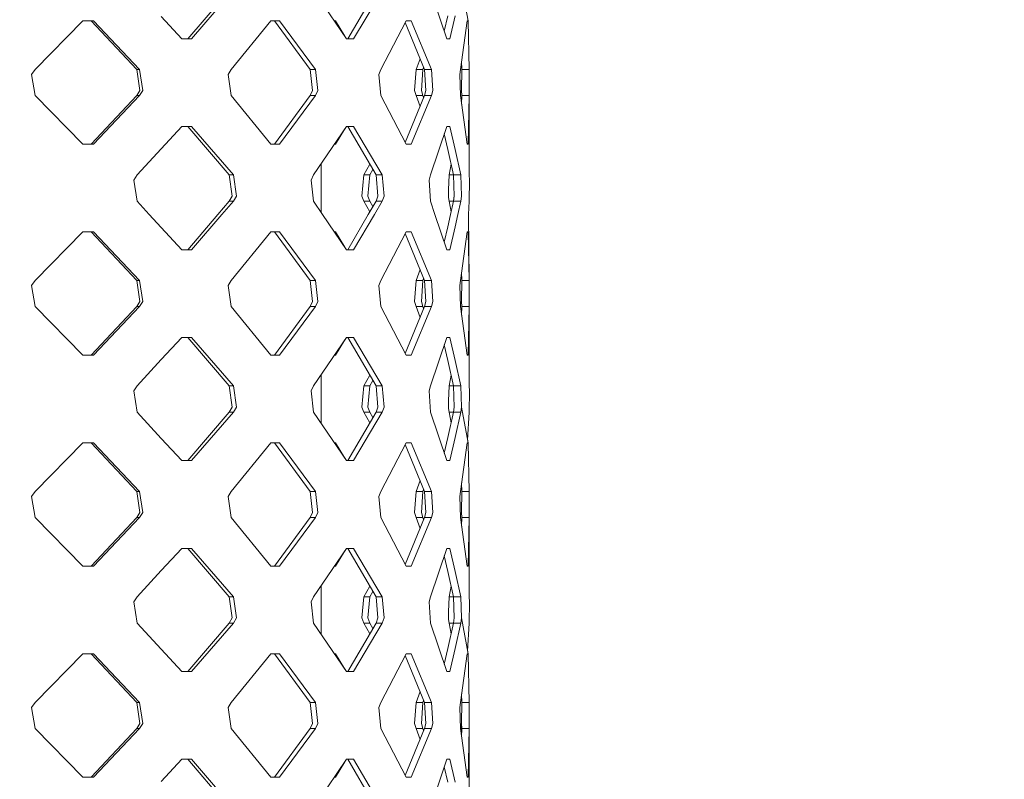
# Model space of a CAD drawing. Units: millimetres. Extents: x -1525 to 1837, y 169 to 3386.
# Drawn here: x 1169 to 1329, y 2326 to 2449 of the extents above; entities that cross this region are included whole.
import ezdxf

# ---------------------------------------------------------------- set-up
doc = ezdxf.new("R2010")
doc.units = ezdxf.units.MM
doc.layers.add('1', color=7, linetype='Continuous', true_color=0xffffff)
doc.styles.add('blockfont', font='simplex.shx')
doc.dimstyles.get("Standard").update_dxf_attribs({"dimtxt": 0.18, "dimasz": 0.18, "dimexe": 0.18, "dimexo": 0.0625, "dimgap": 0.09, "dimtad": 0, "dimtih": 1, "dimtoh": 1, "dimdec": 4, "dimzin": 0, "dimdsep": 46, "dimtxsty": 'Standard', "dimcen": 0.09, "dimadec": 0, "dimazin": 0, "dimtfac": 1, "dimtdec": 4, "dimtofl": 0, "dimtmove": 0, "dimatfit": 3, "dimfxl": 1, "dimtolj": 1, "dimtzin": 0, "dimarcsym": 0})

# ---------------------------------------------------------------- blocks, each defined once
blk = doc.blocks.new('_U1')
at = {"layer": '1', "color": 18, "lineweight": 18}
for p, q in [((637.829353, 2521.031402), (1711.66752, 2521.031402)), ((1708.49252, 2521.031402), (1708.49252, 2009.790704)), ((1708.49252, 1301.625006), (1708.49252, 1812.865704)), ((414.337506, 1301.625006), (1711.66752, 1301.625006))]:
    blk.add_line(p, q, dxfattribs=at)
at = {"layer": '1', "color": 18, "lineweight": 13}
for p, q in [((1605.159187, 1908.203204), (1580.159187, 1908.203204)), ((1580.159187, 1908.203204), (1580.159187, 1814.453204)), ((1836.825853, 1908.203204), (1811.825853, 1908.203204)), ((1836.825853, 1814.453204), (1836.825853, 1908.203204)), ((1580.159187, 1814.453204), (1605.159187, 1814.453204)), ((1811.825853, 1814.453204), (1836.825853, 1814.453204))]:
    blk.add_line(p, q, dxfattribs=at)
at = {"layer": '1', "color": 18, "lineweight": 70}
for points in [[(1708.49252, 2521.031402), (1721.889979, 2471.031451), (1695.09506, 2471.031353)], [(1708.49252, 1301.625006), (1695.09506, 1351.624957), (1721.889979, 1351.625055)]]:
    blk.add_solid(points, dxfattribs=at)
at = {"layer": '1', "color": 18, "linetype": 'Continuous', "lineweight": 13, "char_height": 50, "attachment_point": 7, "line_spacing_factor": 0.903614, "style": 'blockfont'}
for s, insert in [('\\W1.3321;48.0', (1604.684187, 1944.307371)), ('\\W1.1743;1219', (1604.684187, 1822.432371))]:
    blk.add_mtext(s, dxfattribs=dict(at, insert=insert))

msp = doc.modelspace()

# ---------------------------------------------------------------- linework, layer by layer
at = {"layer": '1', "color": 18, "linetype": 'Continuous', "lineweight": 18}
for p, q in [((1196.353495, 2446.002983), (1203.05258, 2453.872703)), ((1203.731596, 2453.872703), (1196.93619, 2446.002983)), ((1216.730654, 2453.872703), (1222.080767, 2446.002983)), ((1222.251952, 2446.002983), (1226.841271, 2453.872703)), ((1223.20658, 2446.002983), (1227.861464, 2453.872703)), ((1238.305867, 2446.002983), (1235.667527, 2453.872703)), ((1240.684092, 2454.693578), (1241.748393, 2448.885225)), ((1192.048848, 2449.61407), (1195.359528, 2446.002983)), ((1237.898438, 2447.218272), (1238.458455, 2449.733041)), ((1239.645541, 2449.733041), (1238.802969, 2446.002983)), ((1171.60517, 2441.015504), (1179.336607, 2448.885225)), ((1179.336607, 2448.885225), (1181.047976, 2448.885225)), ((1188.061535, 2441.015504), (1180.689871, 2448.885225)), ((1181.047976, 2448.885225), (1188.525259, 2441.015504)), ((1209.800065, 2448.885225), (1203.389466, 2441.015504)), ((1211.178839, 2448.885225), (1209.800065, 2448.885225)), ((1216.153681, 2441.015504), (1210.394442, 2448.885225)), ((1211.178839, 2448.885225), (1217.02081, 2441.015504)), ((1220.288336, 2448.885225), (1220.121317, 2448.885225)), ((1221.795903, 2446.422001), (1220.288336, 2448.885225)), ((1231.71097, 2448.885225), (1227.635205, 2441.015504)), ((1234.687865, 2441.015504), (1231.566765, 2448.606785)), ((1232.538998, 2448.885225), (1231.71097, 2448.885225)), ((1235.821068, 2441.015504), (1232.538998, 2448.885225)), ((1241.602242, 2448.885225), (1240.50647, 2441.015504)), ((1241.602242, 2448.885225), (1241.748393, 2448.885225)), ((1241.951287, 2441.015504), (1241.748393, 2448.885225)), ((1195.359528, 2446.002983), (1196.93619, 2446.002983)), ((1222.080767, 2446.002983), (1222.681344, 2446.002983)), ((1222.681344, 2446.002983), (1223.20658, 2446.002983)), ((1238.802969, 2446.002983), (1238.305867, 2446.002983)), ((1233.327925, 2441.015504), (1233.966853, 2442.769182)), ((1171.027243, 2440.194629), (1171.60517, 2441.015504)), ((1188.061535, 2441.015504), (1188.5975, 2437.59539)), ((1188.525259, 2441.015504), (1188.061535, 2441.015504)), ((1188.525259, 2441.015504), (1189.068139, 2437.593482)), ((1202.898562, 2440.194629), (1203.389466, 2441.015504)), ((1216.153681, 2441.015504), (1216.560423, 2437.59539)), ((1217.02081, 2441.015504), (1216.153681, 2441.015504)), ((1217.02081, 2441.015504), (1217.432797, 2437.593482)), ((1227.635205, 2441.015504), (1227.309048, 2440.194629)), ((1233.327925, 2441.015504), (1233.08903, 2437.59539)), ((1234.44134, 2441.015504), (1233.327925, 2441.015504)), ((1234.199584, 2437.593482), (1234.44134, 2441.015504)), ((1234.55804, 2441.33127), (1234.44134, 2441.015504)), ((1234.687865, 2441.015504), (1234.901249, 2437.59539)), ((1235.821068, 2441.015504), (1234.687865, 2441.015504)), ((1236.037076, 2437.593482), (1235.821068, 2441.015504)), ((1240.396798, 2440.194629), (1240.50647, 2441.015504)), ((1240.731537, 2441.015504), (1240.696794, 2442.382389)), ((1240.731537, 2441.015504), (1240.717471, 2437.59539)), ((1241.951287, 2441.015504), (1240.731537, 2441.015504)), ((1241.93722, 2437.593482), (1241.951287, 2441.015504)), ((1171.027243, 2440.194629), (1171.60517, 2436.772846)), ((1202.898562, 2440.194629), (1203.389466, 2436.772846)), ((1227.635205, 2436.772846), (1227.309048, 2440.194629)), ((1240.396798, 2440.194629), (1240.50647, 2436.772846)), ((1179.336607, 2428.903125), (1171.60517, 2436.772846)), ((1180.689871, 2428.903125), (1188.061535, 2436.772846)), ((1181.047976, 2428.903125), (1188.525259, 2436.772846)), ((1188.061535, 2436.772846), (1188.5975, 2437.59539)), ((1188.525259, 2436.772846), (1188.061535, 2436.772846)), ((1189.068139, 2437.593482), (1188.525259, 2436.772846)), ((1203.389466, 2436.772846), (1209.800065, 2428.903125)), ((1210.394442, 2428.903125), (1216.153681, 2436.772846)), ((1211.178839, 2428.903125), (1217.02081, 2436.772846)), ((1216.153681, 2436.772846), (1216.560423, 2437.59539)), ((1217.02081, 2436.772846), (1216.153681, 2436.772846)), ((1217.432797, 2437.593482), (1217.02081, 2436.772846)), ((1231.71097, 2428.903125), (1227.635205, 2436.772846)), ((1231.566765, 2429.181565), (1234.687865, 2436.772846)), ((1232.538998, 2428.903125), (1235.821068, 2436.772846)), ((1233.327925, 2436.772846), (1233.08903, 2437.59539)), ((1233.966853, 2435.019168), (1233.327925, 2436.772846)), ((1234.44134, 2436.772846), (1233.327925, 2436.772846)), ((1234.199584, 2437.593482), (1234.44134, 2436.772846)), ((1234.55804, 2436.45708), (1234.44134, 2436.772846)), ((1234.687865, 2436.772846), (1234.901249, 2437.59539)), ((1235.821068, 2436.772846), (1234.687865, 2436.772846)), ((1235.821068, 2436.772846), (1236.037076, 2437.593482)), ((1240.50647, 2436.772846), (1241.602242, 2428.903125)), ((1240.696794, 2435.405961), (1240.731537, 2436.772846)), ((1240.731537, 2436.772846), (1240.717471, 2437.59539)), ((1241.951287, 2436.772846), (1240.731537, 2436.772846)), ((1241.748393, 2428.903125), (1241.951287, 2436.772846)), ((1241.93722, 2437.593482), (1241.951287, 2436.772846)), ((1241.951287, 2436.772846), (1241.958678, 2423.915409)), ((1192.048848, 2428.174041), (1195.359528, 2431.785367)), ((1195.359528, 2431.785367), (1196.93619, 2431.785367)), ((1203.05258, 2423.915409), (1196.353495, 2431.785367)), ((1196.93619, 2431.785367), (1203.731596, 2423.915409)), ((1216.730654, 2423.915409), (1222.080767, 2431.785367)), ((1222.681344, 2431.785367), (1222.080767, 2431.785367)), ((1226.841271, 2423.915409), (1222.251952, 2431.785367)), ((1222.681344, 2431.785367), (1223.20658, 2431.785367)), ((1223.20658, 2431.785367), (1227.861464, 2423.915409)), ((1235.667527, 2423.915409), (1238.305867, 2431.785367)), ((1238.305867, 2431.785367), (1238.802969, 2431.785367)), ((1239.645541, 2428.055309), (1238.802969, 2431.785367)), ((1221.797273, 2431.36835), (1220.288336, 2428.903125)), ((1238.458455, 2428.055309), (1237.898443, 2430.570056)), ((1181.047976, 2428.903125), (1179.336607, 2428.903125)), ((1209.800065, 2428.903125), (1211.178839, 2428.903125)), ((1220.288336, 2428.903125), (1220.121377, 2428.903125)), ((1231.71097, 2428.903125), (1232.538998, 2428.903125)), ((1241.602242, 2428.903125), (1241.748393, 2428.903125)), ((1192.048848, 2428.174041), (1188.144505, 2423.915409)), ((1239.380658, 2423.915409), (1238.458455, 2428.055309)), ((1239.645541, 2428.055309), (1240.580857, 2423.915409)), ((1217.932045, 2417.905744), (1217.932045, 2425.682642)), ((1224.869311, 2423.915409), (1225.818496, 2425.669307)), ((1238.686621, 2423.915409), (1238.989932, 2425.669433)), ((1188.144505, 2423.915409), (1187.599242, 2423.094772)), ((1203.05258, 2423.915409), (1203.533709, 2420.495532)), ((1203.731596, 2423.915409), (1203.05258, 2423.915409)), ((1204.218686, 2420.493625), (1203.731596, 2423.915409)), ((1216.313899, 2423.094772), (1216.730654, 2423.915409)), ((1224.869311, 2423.915409), (1224.530041, 2420.495532)), ((1225.861371, 2423.915409), (1224.869311, 2423.915409)), ((1225.517809, 2420.493625), (1225.861371, 2423.915409)), ((1225.861371, 2423.915409), (1226.336518, 2424.78098)), ((1226.841271, 2423.915409), (1227.157652, 2420.495532)), ((1227.861464, 2423.915409), (1226.841271, 2423.915409)), ((1228.181899, 2420.493625), (1227.861464, 2423.915409)), ((1235.445082, 2423.094772), (1235.667527, 2423.915409)), ((1238.686621, 2423.915409), (1238.595068, 2421.482824)), ((1239.380658, 2423.915409), (1238.686621, 2423.915409)), ((1239.380658, 2423.915409), (1239.482224, 2420.495532)), ((1240.580857, 2423.915409), (1239.380658, 2423.915409)), ((1240.684092, 2420.493625), (1240.580857, 2423.915409)), ((1241.96583, 2423.094772), (1241.958678, 2423.915409)), ((1187.599242, 2423.094772), (1188.144505, 2419.67275)), ((1216.313899, 2423.094772), (1216.730654, 2419.67275)), ((1235.445082, 2423.094772), (1235.667527, 2419.67275)), ((1241.96583, 2423.094772), (1241.958678, 2419.67275)), ((1203.05258, 2419.67275), (1203.533709, 2420.495532)), ((1204.218686, 2420.493625), (1203.731596, 2419.67275)), ((1224.869311, 2419.67275), (1224.530041, 2420.495532)), ((1225.517809, 2420.493625), (1225.861371, 2419.67275)), ((1226.841271, 2419.67275), (1227.157652, 2420.495532)), ((1228.181899, 2420.493625), (1227.861464, 2419.67275)), ((1238.557637, 2420.495532), (1238.595068, 2421.482824)), ((1238.557637, 2420.495532), (1238.595068, 2420.258068)), ((1238.686621, 2419.67275), (1238.595068, 2420.258068)), ((1239.47969, 2420.580858), (1239.380658, 2419.67275)), ((1239.380658, 2419.67275), (1239.482224, 2420.495532)), ((1240.684092, 2420.493625), (1240.580857, 2419.67275)), ((1190.110028, 2417.529128), (1188.144505, 2419.67275)), ((1201.227725, 2417.529128), (1203.05258, 2419.67275)), ((1201.880515, 2417.529128), (1203.731596, 2419.67275)), ((1203.731596, 2419.67275), (1203.05258, 2419.67275)), ((1218.188107, 2417.529128), (1216.730654, 2419.67275)), ((1225.818426, 2417.919051), (1224.869311, 2419.67275)), ((1225.861371, 2419.67275), (1224.869311, 2419.67275)), ((1225.591004, 2417.529128), (1226.841271, 2419.67275)), ((1226.336497, 2418.8073), (1225.861371, 2419.67275)), ((1226.593554, 2417.529128), (1227.861464, 2419.67275)), ((1227.861464, 2419.67275), (1226.841271, 2419.67275)), ((1236.38612, 2417.529128), (1235.667527, 2419.67275)), ((1238.989945, 2417.918933), (1238.686621, 2419.67275)), ((1239.380658, 2419.67275), (1238.686621, 2419.67275)), ((1238.903105, 2417.529128), (1239.380658, 2419.67275)), ((1240.580857, 2419.67275), (1239.380658, 2419.67275)), ((1240.096629, 2417.529128), (1240.580857, 2419.67275)), ((1241.824925, 2417.529128), (1241.958678, 2419.67275)), ((1192.048848, 2415.414117), (1190.110028, 2417.529128)), ((1196.353495, 2411.803029), (1201.227725, 2417.529128)), ((1201.880515, 2417.529128), (1196.93619, 2411.803029)), ((1222.080767, 2411.803029), (1218.188107, 2417.529128)), ((1222.251952, 2411.803029), (1225.591004, 2417.529128)), ((1223.20658, 2411.803029), (1226.593554, 2417.529128)), ((1238.305867, 2411.803029), (1236.38612, 2417.529128)), ((1238.458455, 2415.53285), (1238.903105, 2417.529128)), ((1239.645541, 2415.53285), (1240.096629, 2417.529128)), ((1241.951287, 2406.815551), (1241.824925, 2417.529128)), ((1237.898444, 2413.018265), (1238.458455, 2415.53285)), ((1238.802969, 2411.803029), (1239.645541, 2415.53285)), ((1179.336607, 2414.685272), (1171.60517, 2406.815551)), ((1181.047976, 2414.685272), (1179.336607, 2414.685272)), ((1188.061535, 2406.815551), (1180.689871, 2414.685272)), ((1188.525259, 2406.815551), (1181.047976, 2414.685272)), ((1192.048848, 2415.414117), (1195.359528, 2411.803029)), ((1209.800065, 2414.685272), (1203.389466, 2406.815551)), ((1211.178839, 2414.685272), (1209.800065, 2414.685272)), ((1216.153681, 2406.815551), (1210.394442, 2414.685272)), ((1217.02081, 2406.815551), (1211.178839, 2414.685272)), ((1220.288336, 2414.685272), (1220.12139, 2414.685272)), ((1221.795809, 2412.222203), (1220.288336, 2414.685272)), ((1231.71097, 2414.685272), (1227.635205, 2406.815551)), ((1234.687865, 2406.815551), (1231.566765, 2414.406831)), ((1232.538998, 2414.685272), (1231.71097, 2414.685272)), ((1235.821068, 2406.815551), (1232.538998, 2414.685272)), ((1241.602242, 2414.685272), (1240.50647, 2406.815551)), ((1241.748393, 2414.685272), (1241.602242, 2414.685272)), ((1241.951287, 2406.815551), (1241.748393, 2414.685272)), ((1196.93619, 2411.803029), (1195.359528, 2411.803029)), ((1222.080767, 2411.803029), (1222.681344, 2411.803029)), ((1222.681344, 2411.803029), (1223.20658, 2411.803029)), ((1238.305867, 2411.803029), (1238.802969, 2411.803029)), ((1233.327925, 2406.815551), (1233.966853, 2408.569229)), ((1240.731537, 2406.815551), (1240.696794, 2408.182436)), ((1171.027243, 2405.994676), (1171.60517, 2406.815551)), ((1171.027243, 2405.994676), (1171.60517, 2402.572893)), ((1188.061535, 2406.815551), (1188.5975, 2403.395437)), ((1188.525259, 2406.815551), (1188.061535, 2406.815551)), ((1188.525259, 2406.815551), (1189.068139, 2403.393529)), ((1203.389466, 2406.815551), (1202.898562, 2405.994676)), ((1202.898562, 2405.994676), (1203.389466, 2402.572893)), ((1216.153681, 2406.815551), (1216.560423, 2403.395437)), ((1217.02081, 2406.815551), (1216.153681, 2406.815551)), ((1217.02081, 2406.815551), (1217.432797, 2403.393529)), ((1227.635205, 2406.815551), (1227.309048, 2405.994676)), ((1227.635205, 2402.572893), (1227.309048, 2405.994676)), ((1233.327925, 2406.815551), (1233.08903, 2403.395437)), ((1234.44134, 2406.815551), (1233.327925, 2406.815551)), ((1234.44134, 2406.815551), (1234.199584, 2403.393529)), ((1234.55804, 2407.131317), (1234.44134, 2406.815551)), ((1234.687865, 2406.815551), (1234.901249, 2403.395437)), ((1235.821068, 2406.815551), (1234.687865, 2406.815551)), ((1236.037076, 2403.393529), (1235.821068, 2406.815551)), ((1240.50647, 2406.815551), (1240.396798, 2405.994676)), ((1240.396798, 2405.994676), (1240.50647, 2402.572893)), ((1240.731537, 2406.815551), (1240.717471, 2403.395437)), ((1241.951287, 2406.815551), (1240.731537, 2406.815551)), ((1241.93722, 2403.393529), (1241.951287, 2406.815551)), ((1188.061535, 2402.572893), (1188.5975, 2403.395437)), ((1189.068139, 2403.393529), (1188.525259, 2402.572893)), ((1216.153681, 2402.572893), (1216.560423, 2403.395437)), ((1217.432797, 2403.393529), (1217.02081, 2402.572893)), ((1233.327925, 2402.572893), (1233.08903, 2403.395437)), ((1234.199584, 2403.393529), (1234.44134, 2402.572893)), ((1234.687865, 2402.572893), (1234.901249, 2403.395437)), ((1235.821068, 2402.572893), (1236.037076, 2403.393529)), ((1240.731537, 2402.572893), (1240.717471, 2403.395437)), ((1241.93722, 2403.393529), (1241.951287, 2402.572893)), ((1171.60517, 2402.572893), (1179.336607, 2394.702934)), ((1180.689871, 2394.702934), (1188.061535, 2402.572893)), ((1181.047976, 2394.702934), (1188.525259, 2402.572893)), ((1188.525259, 2402.572893), (1188.061535, 2402.572893)), ((1203.389466, 2402.572893), (1209.800065, 2394.702934)), ((1210.394442, 2394.702934), (1216.153681, 2402.572893)), ((1211.178839, 2394.702934), (1217.02081, 2402.572893)), ((1217.02081, 2402.572893), (1216.153681, 2402.572893)), ((1231.71097, 2394.702934), (1227.635205, 2402.572893)), ((1231.566765, 2394.981382), (1234.687865, 2402.572893)), ((1232.538998, 2394.702934), (1235.821068, 2402.572893)), ((1233.966853, 2400.819162), (1233.327925, 2402.572893)), ((1234.44134, 2402.572893), (1233.327925, 2402.572893)), ((1234.44134, 2402.572893), (1234.55804, 2402.257117)), ((1235.821068, 2402.572893), (1234.687865, 2402.572893)), ((1240.50647, 2402.572893), (1241.602242, 2394.702934)), ((1240.696794, 2401.205967), (1240.731537, 2402.572893)), ((1241.951287, 2402.572893), (1240.731537, 2402.572893)), ((1241.748393, 2394.702934), (1241.951287, 2402.572893)), ((1241.951287, 2402.572893), (1241.958678, 2389.715455)), ((1192.048848, 2393.974088), (1195.359528, 2397.585176)), ((1195.359528, 2397.585176), (1196.93619, 2397.585176)), ((1203.05258, 2389.715455), (1196.353495, 2397.585176)), ((1196.93619, 2397.585176), (1203.731596, 2389.715455)), ((1216.730654, 2389.715455), (1222.080767, 2397.585176)), ((1221.795903, 2397.166157), (1220.288336, 2394.702934)), ((1222.681344, 2397.585176), (1222.080767, 2397.585176)), ((1226.841271, 2389.715455), (1222.251952, 2397.585176)), ((1222.681344, 2397.585176), (1223.20658, 2397.585176)), ((1223.20658, 2397.585176), (1227.861464, 2389.715455)), ((1235.667527, 2389.715455), (1238.305867, 2397.585176)), ((1238.458455, 2393.855356), (1237.898449, 2396.369917)), ((1238.305867, 2397.585176), (1238.802969, 2397.585176)), ((1238.802969, 2397.585176), (1239.645541, 2393.855356)), ((1179.336607, 2394.702934), (1181.047976, 2394.702934)), ((1209.800065, 2394.702934), (1211.178839, 2394.702934)), ((1220.288336, 2394.702934), (1220.121317, 2394.702934)), ((1231.71097, 2394.702934), (1232.538998, 2394.702934)), ((1241.602242, 2394.702934), (1241.748393, 2394.702934)), ((1188.144505, 2389.715455), (1192.048848, 2393.974088)), ((1239.380658, 2389.715455), (1238.458455, 2393.855356)), ((1239.645541, 2393.855356), (1240.580857, 2389.715455)), ((1217.932045, 2383.705617), (1217.932045, 2391.482636)), ((1224.869311, 2389.715455), (1225.818496, 2391.469301)), ((1225.861371, 2389.715455), (1226.336518, 2390.581)), ((1238.686621, 2389.715455), (1238.989937, 2391.469457)), ((1188.144505, 2389.715455), (1187.599242, 2388.89458)), ((1187.599242, 2388.89458), (1188.144505, 2385.472797)), ((1203.05258, 2389.715455), (1203.533709, 2386.295341)), ((1203.731596, 2389.715455), (1203.05258, 2389.715455)), ((1203.731596, 2389.715455), (1204.218686, 2386.293672)), ((1216.313899, 2388.89458), (1216.730654, 2389.715455)), ((1216.313899, 2388.89458), (1216.730654, 2385.472797)), ((1224.869311, 2389.715455), (1224.530041, 2386.295341)), ((1225.861371, 2389.715455), (1224.869311, 2389.715455)), ((1225.861371, 2389.715455), (1225.517809, 2386.293672)), ((1226.841271, 2389.715455), (1227.157652, 2386.295341)), ((1227.861464, 2389.715455), (1226.841271, 2389.715455)), ((1228.181899, 2386.293672), (1227.861464, 2389.715455)), ((1235.445082, 2388.89458), (1235.667527, 2389.715455)), ((1235.445082, 2388.89458), (1235.667527, 2385.472797)), ((1238.686621, 2389.715455), (1238.595068, 2387.282871)), ((1239.380658, 2389.715455), (1238.686621, 2389.715455)), ((1239.380658, 2389.715455), (1239.482224, 2386.295341)), ((1240.580857, 2389.715455), (1239.380658, 2389.715455)), ((1240.684092, 2386.293672), (1240.580857, 2389.715455)), ((1241.96583, 2388.89458), (1241.958678, 2389.715455)), ((1241.96583, 2388.89458), (1241.958678, 2385.472797)), ((1238.595068, 2387.282871), (1238.557637, 2386.295341)), ((1188.144505, 2385.472797), (1192.048848, 2381.214164)), ((1196.353495, 2377.603076), (1203.05258, 2385.472797)), ((1203.731596, 2385.472797), (1196.93619, 2377.603076)), ((1203.05258, 2385.472797), (1203.533709, 2386.295341)), ((1203.731596, 2385.472797), (1203.05258, 2385.472797)), ((1204.218686, 2386.293672), (1203.731596, 2385.472797)), ((1216.730654, 2385.472797), (1222.080767, 2377.603076)), ((1222.251952, 2377.603076), (1226.841271, 2385.472797)), ((1223.20658, 2377.603076), (1227.861464, 2385.472797)), ((1224.869311, 2385.472797), (1224.530041, 2386.295341)), ((1225.818496, 2383.718952), (1224.869311, 2385.472797)), ((1225.861371, 2385.472797), (1224.869311, 2385.472797)), ((1225.517809, 2386.293672), (1225.861371, 2385.472797)), ((1226.336518, 2384.607252), (1225.861371, 2385.472797)), ((1226.841271, 2385.472797), (1227.157652, 2386.295341)), ((1227.861464, 2385.472797), (1226.841271, 2385.472797)), ((1228.181899, 2386.293672), (1227.861464, 2385.472797)), ((1238.305867, 2377.603076), (1235.667527, 2385.472797)), ((1238.458455, 2381.332897), (1239.380658, 2385.472797)), ((1238.557637, 2386.295341), (1238.595068, 2386.057876)), ((1238.686621, 2385.472797), (1238.595068, 2386.057876)), ((1238.989937, 2383.718795), (1238.686621, 2385.472797)), ((1239.380658, 2385.472797), (1238.686621, 2385.472797)), ((1239.380658, 2385.472797), (1239.482224, 2386.295341)), ((1240.580857, 2385.472797), (1239.380658, 2385.472797)), ((1239.645541, 2381.332897), (1240.580857, 2385.472797)), ((1240.684092, 2386.293672), (1240.580857, 2385.472797)), ((1240.684092, 2386.293672), (1241.748393, 2380.485319)), ((1241.673275, 2380.895266), (1241.958678, 2385.472797)), ((1171.60517, 2372.61536), (1179.336607, 2380.485319)), ((1179.336607, 2380.485319), (1181.047976, 2380.485319)), ((1188.061535, 2372.61536), (1180.689871, 2380.485319)), ((1181.047976, 2380.485319), (1188.525259, 2372.61536)), ((1192.048848, 2381.214164), (1195.359528, 2377.603076)), ((1209.800065, 2380.485319), (1203.389466, 2372.61536)), ((1211.178839, 2380.485319), (1209.800065, 2380.485319)), ((1216.153681, 2372.61536), (1210.394442, 2380.485319)), ((1211.178839, 2380.485319), (1217.02081, 2372.61536)), ((1220.288336, 2380.485319), (1220.121317, 2380.485319)), ((1221.795903, 2378.022095), (1220.288336, 2380.485319)), ((1231.71097, 2380.485319), (1227.635205, 2372.61536)), ((1232.538998, 2380.485319), (1231.71097, 2380.485319)), ((1235.821068, 2372.61536), (1232.538998, 2380.485319)), ((1237.898449, 2378.818335), (1238.458455, 2381.332897)), ((1238.802969, 2377.603076), (1239.645541, 2381.332897)), ((1241.602242, 2380.485319), (1240.50647, 2372.61536)), ((1241.602242, 2380.485319), (1241.748393, 2380.485319)), ((1241.951287, 2372.61536), (1241.748393, 2380.485319)), ((1234.687865, 2372.61536), (1231.566765, 2380.20687)), ((1195.359528, 2377.603076), (1196.93619, 2377.603076)), ((1222.080767, 2377.603076), (1222.681344, 2377.603076)), ((1222.681344, 2377.603076), (1223.20658, 2377.603076)), ((1238.802969, 2377.603076), (1238.305867, 2377.603076)), ((1233.327925, 2372.61536), (1233.966853, 2374.36909)), ((1240.731537, 2372.61536), (1240.696794, 2373.982285)), ((1171.027243, 2371.794723), (1171.60517, 2372.61536)), ((1188.061535, 2372.61536), (1188.5975, 2369.195484)), ((1188.525259, 2372.61536), (1188.061535, 2372.61536)), ((1188.525259, 2372.61536), (1189.068139, 2369.193576)), ((1202.898562, 2371.794723), (1203.389466, 2372.61536)), ((1216.153681, 2372.61536), (1216.560423, 2369.195484)), ((1217.02081, 2372.61536), (1216.153681, 2372.61536)), ((1217.02081, 2372.61536), (1217.432797, 2369.193576)), ((1227.635205, 2372.61536), (1227.309048, 2371.794723)), ((1233.327925, 2372.61536), (1233.08903, 2369.195484)), ((1234.44134, 2372.61536), (1233.327925, 2372.61536)), ((1234.199584, 2369.193576), (1234.44134, 2372.61536)), ((1234.55804, 2372.931135), (1234.44134, 2372.61536)), ((1234.687865, 2372.61536), (1234.901249, 2369.195484)), ((1235.821068, 2372.61536), (1234.687865, 2372.61536)), ((1236.037076, 2369.193576), (1235.821068, 2372.61536)), ((1240.396798, 2371.794723), (1240.50647, 2372.61536)), ((1240.731537, 2372.61536), (1240.717471, 2369.195484)), ((1241.951287, 2372.61536), (1240.731537, 2372.61536)), ((1241.93722, 2369.193576), (1241.951287, 2372.61536)), ((1171.027243, 2371.794723), (1171.60517, 2368.372701)), ((1202.898562, 2371.794723), (1203.389466, 2368.372701)), ((1227.635205, 2368.372701), (1227.309048, 2371.794723)), ((1240.396798, 2371.794723), (1240.50647, 2368.372701)), ((1188.061535, 2368.372701), (1188.5975, 2369.195484)), ((1189.068139, 2369.193576), (1188.525259, 2368.372701)), ((1216.153681, 2368.372701), (1216.560423, 2369.195484)), ((1217.432797, 2369.193576), (1217.02081, 2368.372701)), ((1233.327925, 2368.372701), (1233.08903, 2369.195484)), ((1234.199584, 2369.193576), (1234.44134, 2368.372701)), ((1234.687865, 2368.372701), (1234.901249, 2369.195484)), ((1235.821068, 2368.372701), (1236.037076, 2369.193576)), ((1240.731537, 2368.372701), (1240.717471, 2369.195484)), ((1241.93722, 2369.193576), (1241.951287, 2368.372701)), ((1171.60517, 2368.372701), (1179.336607, 2360.502981)), ((1180.689871, 2360.502981), (1188.061535, 2368.372701)), ((1181.047976, 2360.502981), (1188.525259, 2368.372701)), ((1188.525259, 2368.372701), (1188.061535, 2368.372701)), ((1203.389466, 2368.372701), (1209.800065, 2360.502981)), ((1210.394442, 2360.502981), (1216.153681, 2368.372701)), ((1211.178839, 2360.502981), (1217.02081, 2368.372701)), ((1217.02081, 2368.372701), (1216.153681, 2368.372701)), ((1231.71097, 2360.502981), (1227.635205, 2368.372701)), ((1231.566765, 2360.781421), (1234.687865, 2368.372701)), ((1232.538998, 2360.502981), (1235.821068, 2368.372701)), ((1233.966853, 2366.619024), (1233.327925, 2368.372701)), ((1234.44134, 2368.372701), (1233.327925, 2368.372701)), ((1234.55804, 2368.056935), (1234.44134, 2368.372701)), ((1235.821068, 2368.372701), (1234.687865, 2368.372701)), ((1240.50647, 2368.372701), (1241.602242, 2360.502981)), ((1240.696794, 2367.005817), (1240.731537, 2368.372701)), ((1241.951287, 2368.372701), (1240.731537, 2368.372701)), ((1241.748393, 2360.502981), (1241.951287, 2368.372701)), ((1241.951287, 2368.372701), (1241.958678, 2355.515502)), ((1192.048848, 2359.774135), (1195.359528, 2363.385223)), ((1195.359528, 2363.385223), (1196.93619, 2363.385223)), ((1203.05258, 2355.515502), (1196.353495, 2363.385223)), ((1196.93619, 2363.385223), (1203.731596, 2355.515502)), ((1216.730654, 2355.515502), (1222.080767, 2363.385223)), ((1221.795903, 2362.966204), (1220.288336, 2360.502981)), ((1222.681344, 2363.385223), (1222.080767, 2363.385223)), ((1226.841271, 2355.515502), (1222.251952, 2363.385223)), ((1222.681344, 2363.385223), (1223.20658, 2363.385223)), ((1223.20658, 2363.385223), (1227.861464, 2355.515502)), ((1235.667527, 2355.515502), (1238.305867, 2363.385223)), ((1238.305867, 2363.385223), (1238.802969, 2363.385223)), ((1238.802969, 2363.385223), (1239.645541, 2359.655403)), ((1238.458455, 2359.655403), (1237.898449, 2362.169964)), ((1179.336607, 2360.502981), (1181.047976, 2360.502981)), ((1192.048848, 2359.774135), (1188.144505, 2355.515502)), ((1209.800065, 2360.502981), (1211.178839, 2360.502981)), ((1220.288336, 2360.502981), (1220.121317, 2360.502981)), ((1231.71097, 2360.502981), (1232.538998, 2360.502981)), ((1239.380658, 2355.515502), (1238.458455, 2359.655403)), ((1239.645541, 2359.655403), (1240.580857, 2355.515502)), ((1241.602242, 2360.502981), (1241.748393, 2360.502981)), ((1217.932045, 2349.505664), (1217.932045, 2357.282682)), ((1224.869311, 2355.515502), (1225.818496, 2357.269348)), ((1238.686621, 2355.515502), (1238.989937, 2357.269504)), ((1188.144505, 2355.515502), (1187.599242, 2354.694627)), ((1203.05258, 2355.515502), (1203.533709, 2352.095388)), ((1203.731596, 2355.515502), (1203.05258, 2355.515502)), ((1203.731596, 2355.515502), (1204.218686, 2352.093481)), ((1216.313899, 2354.694627), (1216.730654, 2355.515502)), ((1224.869311, 2355.515502), (1224.530041, 2352.095388)), ((1225.861371, 2355.515502), (1224.869311, 2355.515502)), ((1225.861371, 2355.515502), (1225.517809, 2352.093481)), ((1225.861371, 2355.515502), (1226.336518, 2356.381047)), ((1226.841271, 2355.515502), (1227.157652, 2352.095388)), ((1227.861464, 2355.515502), (1226.841271, 2355.515502)), ((1228.181899, 2352.093481), (1227.861464, 2355.515502)), ((1235.445082, 2354.694627), (1235.667527, 2355.515502)), ((1238.686621, 2355.515502), (1238.595068, 2353.082918)), ((1239.380658, 2355.515502), (1238.686621, 2355.515502)), ((1239.380658, 2355.515502), (1239.482224, 2352.095388)), ((1240.580857, 2355.515502), (1239.380658, 2355.515502)), ((1240.684092, 2352.093481), (1240.580857, 2355.515502)), ((1241.96583, 2354.694627), (1241.958678, 2355.515502)), ((1187.599242, 2354.694627), (1188.144505, 2351.272844)), ((1216.313899, 2354.694627), (1216.730654, 2351.272844)), ((1235.445082, 2354.694627), (1235.667527, 2351.272844)), ((1241.96583, 2354.694627), (1241.958678, 2351.272844)), ((1203.05258, 2351.272844), (1203.533709, 2352.095388)), ((1204.218686, 2352.093481), (1203.731596, 2351.272844)), ((1224.869311, 2351.272844), (1224.530041, 2352.095388)), ((1225.517809, 2352.093481), (1225.861371, 2351.272844)), ((1226.841271, 2351.272844), (1227.157652, 2352.095388)), ((1228.181899, 2352.093481), (1227.861464, 2351.272844)), ((1238.595068, 2353.082918), (1238.557637, 2352.095388)), ((1238.557637, 2352.095388), (1238.595068, 2351.857923)), ((1238.686621, 2351.272844), (1238.595068, 2351.857923)), ((1239.380658, 2351.272844), (1239.482224, 2352.095388)), ((1240.684092, 2352.093481), (1240.580857, 2351.272844)), ((1240.684092, 2352.093481), (1241.748393, 2346.285366)), ((1188.144505, 2351.272844), (1192.048848, 2347.014211)), ((1196.353495, 2343.403123), (1203.05258, 2351.272844)), ((1203.731596, 2351.272844), (1196.93619, 2343.403123)), ((1203.731596, 2351.272844), (1203.05258, 2351.272844)), ((1216.730654, 2351.272844), (1222.080767, 2343.403123)), ((1222.251952, 2343.403123), (1226.841271, 2351.272844)), ((1223.20658, 2343.403123), (1227.861464, 2351.272844)), ((1225.818496, 2349.518999), (1224.869311, 2351.272844)), ((1225.861371, 2351.272844), (1224.869311, 2351.272844)), ((1226.336518, 2350.407299), (1225.861371, 2351.272844)), ((1227.861464, 2351.272844), (1226.841271, 2351.272844)), ((1238.305867, 2343.403123), (1235.667527, 2351.272844)), ((1238.458455, 2347.132944), (1239.380658, 2351.272844)), ((1238.989937, 2349.518842), (1238.686621, 2351.272844)), ((1239.380658, 2351.272844), (1238.686621, 2351.272844)), ((1240.580857, 2351.272844), (1239.380658, 2351.272844)), ((1239.645541, 2347.132944), (1240.580857, 2351.272844)), ((1241.673275, 2346.6953), (1241.958678, 2351.272844)), ((1192.048848, 2347.014211), (1195.359528, 2343.403123)), ((1237.898449, 2344.618382), (1238.458455, 2347.132944)), ((1238.802969, 2343.403123), (1239.645541, 2347.132944)), ((1171.60517, 2338.415407), (1179.336607, 2346.285366)), ((1179.336607, 2346.285366), (1181.047976, 2346.285366)), ((1188.061535, 2338.415407), (1180.689871, 2346.285366)), ((1181.047976, 2346.285366), (1188.525259, 2338.415407)), ((1209.800065, 2346.285366), (1203.389466, 2338.415407)), ((1211.178839, 2346.285366), (1209.800065, 2346.285366)), ((1216.153681, 2338.415407), (1210.394442, 2346.285366)), ((1211.178839, 2346.285366), (1217.02081, 2338.415407)), ((1220.288336, 2346.285366), (1220.121317, 2346.285366)), ((1221.795903, 2343.822142), (1220.288336, 2346.285366)), ((1231.71097, 2346.285366), (1227.635205, 2338.415407)), ((1234.687865, 2338.415407), (1231.566765, 2346.006917)), ((1232.538998, 2346.285366), (1231.71097, 2346.285366)), ((1235.821068, 2338.415407), (1232.538998, 2346.285366)), ((1241.602242, 2346.285366), (1240.50647, 2338.415407)), ((1241.602242, 2346.285366), (1241.748393, 2346.285366)), ((1241.951287, 2338.415407), (1241.748393, 2346.285366)), ((1195.359528, 2343.403123), (1196.93619, 2343.403123)), ((1222.080767, 2343.403123), (1222.681344, 2343.403123)), ((1222.681344, 2343.403123), (1223.20658, 2343.403123)), ((1238.802969, 2343.403123), (1238.305867, 2343.403123)), ((1233.327925, 2338.415407), (1233.966853, 2340.169137)), ((1240.731537, 2338.415407), (1240.696794, 2339.782332)), ((1171.027243, 2337.59477), (1171.60517, 2338.415407)), ((1171.027243, 2337.59477), (1171.60517, 2334.172748)), ((1188.061535, 2338.415407), (1188.5975, 2334.995531)), ((1188.525259, 2338.415407), (1188.061535, 2338.415407)), ((1188.525259, 2338.415407), (1189.068139, 2334.993623)), ((1202.898562, 2337.59477), (1203.389466, 2338.415407)), ((1202.898562, 2337.59477), (1203.389466, 2334.172748)), ((1216.153681, 2338.415407), (1216.560423, 2334.995531)), ((1217.02081, 2338.415407), (1216.153681, 2338.415407)), ((1217.02081, 2338.415407), (1217.432797, 2334.993623)), ((1227.635205, 2338.415407), (1227.309048, 2337.59477)), ((1227.635205, 2334.172748), (1227.309048, 2337.59477)), ((1233.327925, 2338.415407), (1233.08903, 2334.995531)), ((1234.44134, 2338.415407), (1233.327925, 2338.415407)), ((1234.199584, 2334.993623), (1234.44134, 2338.415407)), ((1234.55804, 2338.731182), (1234.44134, 2338.415407)), ((1234.687865, 2338.415407), (1234.901249, 2334.995531)), ((1235.821068, 2338.415407), (1234.687865, 2338.415407)), ((1236.037076, 2334.993623), (1235.821068, 2338.415407)), ((1240.396798, 2337.59477), (1240.50647, 2338.415407)), ((1240.396798, 2337.59477), (1240.50647, 2334.172748)), ((1240.731537, 2338.415407), (1240.717471, 2334.995531)), ((1241.951287, 2338.415407), (1240.731537, 2338.415407)), ((1241.93722, 2334.993623), (1241.951287, 2338.415407)), ((1171.60517, 2334.172748), (1179.336607, 2326.303028)), ((1180.689871, 2326.303028), (1188.061535, 2334.172748)), ((1181.047976, 2326.303028), (1188.525259, 2334.172748)), ((1188.061535, 2334.172748), (1188.5975, 2334.995531)), ((1188.525259, 2334.172748), (1188.061535, 2334.172748)), ((1189.068139, 2334.993623), (1188.525259, 2334.172748)), ((1203.389466, 2334.172748), (1209.800065, 2326.303028)), ((1210.394442, 2326.303028), (1216.153681, 2334.172748)), ((1211.178839, 2326.303028), (1217.02081, 2334.172748)), ((1216.153681, 2334.172748), (1216.560423, 2334.995531)), ((1217.02081, 2334.172748), (1216.153681, 2334.172748)), ((1217.432797, 2334.993623), (1217.02081, 2334.172748)), ((1231.71097, 2326.303028), (1227.635205, 2334.172748)), ((1231.566765, 2326.581468), (1234.687865, 2334.172748)), ((1232.538998, 2326.303028), (1235.821068, 2334.172748)), ((1233.327925, 2334.172748), (1233.08903, 2334.995531)), ((1233.966853, 2332.41907), (1233.327925, 2334.172748)), ((1234.44134, 2334.172748), (1233.327925, 2334.172748)), ((1234.199584, 2334.993623), (1234.44134, 2334.172748)), ((1234.55804, 2333.856982), (1234.44134, 2334.172748)), ((1234.687865, 2334.172748), (1234.901249, 2334.995531)), ((1235.821068, 2334.172748), (1234.687865, 2334.172748)), ((1235.821068, 2334.172748), (1236.037076, 2334.993623)), ((1240.50647, 2334.172748), (1241.602242, 2326.303028)), ((1240.696794, 2332.805864), (1240.731537, 2334.172748)), ((1240.717471, 2334.995531), (1240.701059, 2332.973661)), ((1240.731537, 2334.172748), (1240.717471, 2334.995531)), ((1241.951287, 2334.172748), (1240.731537, 2334.172748)), ((1241.748393, 2326.303028), (1241.951287, 2334.172748)), ((1241.93722, 2334.993623), (1241.951287, 2334.172748)), ((1241.951287, 2334.172748), (1241.958678, 2321.315549)), ((1192.048848, 2325.574182), (1195.359528, 2329.18527)), ((1195.359528, 2329.18527), (1196.93619, 2329.18527)), ((1203.05258, 2321.315549), (1196.353495, 2329.18527)), ((1196.93619, 2329.18527), (1203.731596, 2321.315549)), ((1216.730654, 2321.315549), (1222.080767, 2329.18527)), ((1221.795903, 2328.766251), (1220.288336, 2326.303028)), ((1222.681344, 2329.18527), (1222.080767, 2329.18527)), ((1226.841271, 2321.315549), (1222.251952, 2329.18527)), ((1222.681344, 2329.18527), (1223.20658, 2329.18527)), ((1223.20658, 2329.18527), (1227.861464, 2321.315549)), ((1235.667527, 2321.315549), (1238.305867, 2329.18527)), ((1238.458455, 2325.455211), (1237.898438, 2327.96998)), ((1238.305867, 2329.18527), (1238.802969, 2329.18527)), ((1238.802969, 2329.18527), (1239.645541, 2325.455211)), ((1179.336607, 2326.303028), (1181.047976, 2326.303028)), ((1209.800065, 2326.303028), (1211.178839, 2326.303028)), ((1220.288336, 2326.303028), (1220.121317, 2326.303028)), ((1231.71097, 2326.303028), (1232.538998, 2326.303028)), ((1241.602242, 2326.303028), (1241.748393, 2326.303028))]:
    msp.add_line(p, q, dxfattribs=at)

# ---------------------------------------------------------------- dimensions: what is measured, and where the dimension line sits
at = {"layer": '1', "color": 18, "linetype": 'Continuous', "lineweight": 13}
dim = msp.add_linear_dim(base=(1708.49252, 1301.625006), p1=(0, 2521.031402), p2=(380.936503, 1301.625006), angle=90, text='<>\\P[\\C18;\\H50.00;\\Fsimplex.shx;1219\\Fsimplex.shx;\\H50.00;\\C18; ]', dimstyle='Standard', override={"dimtxt": 50, "dimasz": 50, "dimexe": 3.175, "dimexo": 1.5875, "dimgap": 1.5875, "dimtih": 1, "dimtoh": 1, "dimdec": 1, "dimlfac": 0.03937, "dimdsep": 46, "dimlunit": 2, "dimtxsty": 'blockfont', "dimsah": 1, "dimse1": 0, "dimse2": 0, "dimsd1": 0, "dimsd2": 0, "dimclrd": 18, "dimclre": 18, "dimclrt": 18, "dimtol": 0, "dimtm": -0.1, "dimtfac": 1, "dimtdec": 2, "dimtofl": 1, "dimtmove": 0, "dimlwd": 18, "dimlwe": 18}, dxfattribs=at)
dim.commit()
dim.dimension.update_dxf_attribs({"geometry": '_U1', "text_midpoint": (1708.49252, 1922.265704), "dimtype": 160})

doc.saveas('drawing.dxf')
